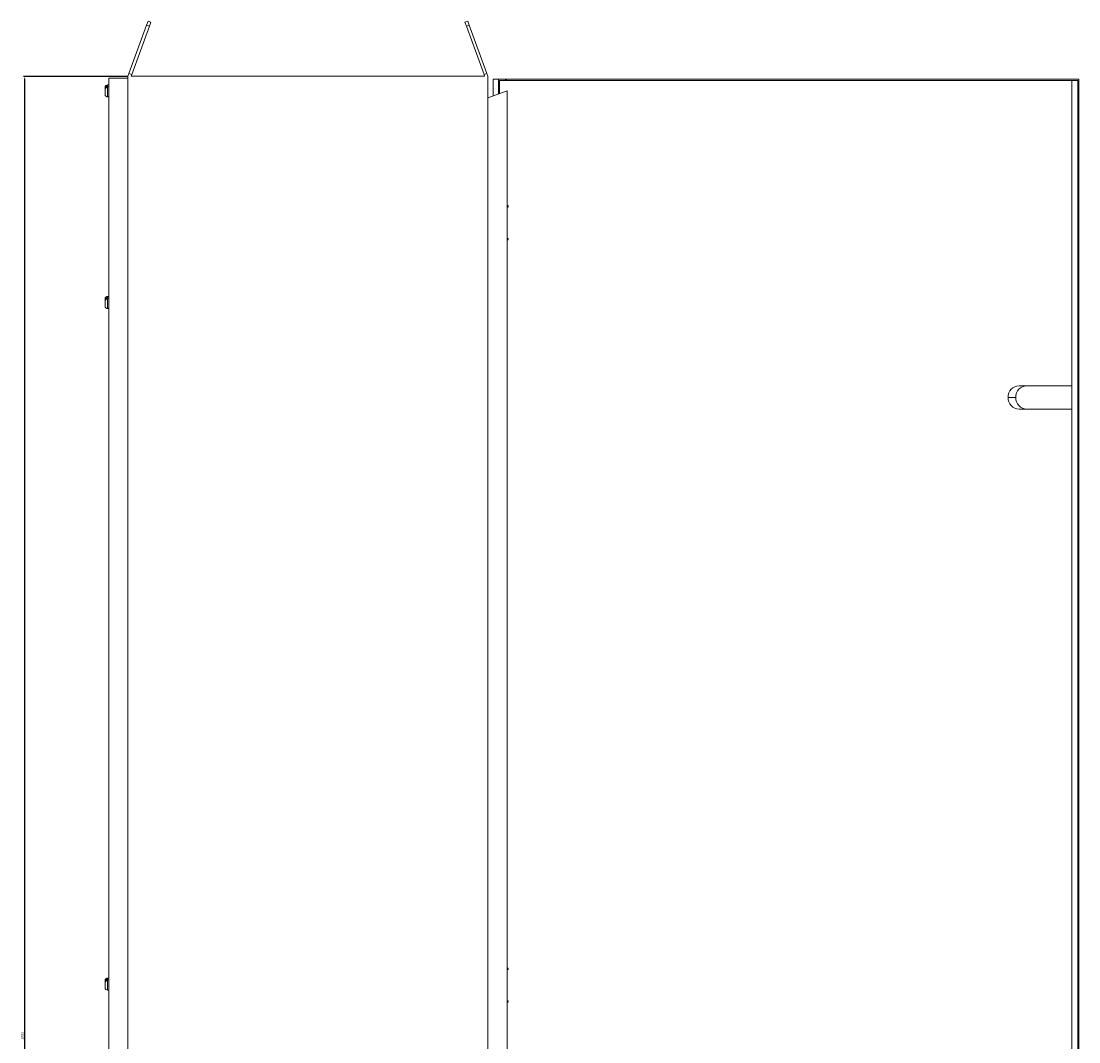
# Model space of a CAD drawing. Units: millimetres. Extents: x -306 to 1836, y -2381 to 915.
# Drawn here: x 788 to 1836, y -96 to 915 of the extents above; entities that cross this region are included whole.
import ezdxf

# ---------------------------------------------------------------- set-up
doc = ezdxf.new("R2010")
doc.units = ezdxf.units.MM
doc.styles.get("Standard").update_dxf_attribs({"font": 'arial.ttf'})
doc.dimstyles.new('ISO-25', dxfattribs={"dimtxt": 2.5, "dimasz": 2.5, "dimexe": 1.25, "dimexo": 0.625, "dimtad": 1, "dimtxsty": 'Standard', "dimcen": 2.5, "dimadec": 0, "dimazin": 0, "dimtfac": 1, "dimtmove": 0, "dimatfit": 3, "dimfxl": 1, "dimarcsym": 0})

# ---------------------------------------------------------------- blocks, each defined once
blk = doc.blocks.new('A$C546229C3')
at = {"color": 0, "linetype": 'Continuous', "lineweight": 0, "extrusion": (-2.22045e-16, 1, -2.22045e-16)}
for p, q in [((-944.9, 521.7), (-927.5, 569.7)), ((-942.1, 520.7), (-924.6, 568.7)), ((-927.5, 569.7), (-926, 573.6)), ((-924.6, 568.7), (-927.5, 569.7)), ((-923.2, 572.6), (-926, 573.6)), ((-924.6, 568.7), (-923.2, 572.6)), ((-612.1, 572.6), (-609.3, 573.6)), ((-610.7, 568.7), (-612.1, 572.6)), ((-610.7, 568.7), (-607.9, 569.7)), ((-593.2, 520.7), (-610.7, 568.7)), ((-607.9, 569.7), (-609.3, 573.6)), ((-590.4, 521.7), (-607.9, 569.7)), ((-945.9, 517), (-964.9, 517)), ((-964.9, -1277), (-964.9, 517)), ((-945.9, 519), (-944.9, 521.7)), ((-945.9, 519), (-945.9, -1281)), ((-942.1, 520.7), (-944.9, 521.7)), ((-942.7, 519), (-942.1, 520.7)), ((-942.7, 519), (-592.6, 519)), ((-593.2, 520.7), (-590.4, 521.7)), ((-592.6, 519), (-593.2, 520.7)), ((-589.4, 519), (-590.4, 521.7)), ((-589.4, 519), (-589.4, -1281)), ((-578.8, 516), (-584, 516)), ((-584, 499.6), (-584, 516)), ((-572.1, 516), (-578.8, 516)), ((-578.8, 501.4), (-578.8, 516)), ((-572.1, 515), (-577.9, 515)), ((-577.9, 515), (-577.9, 501.8)), ((-571, 516), (-572.1, 516)), ((-572.1, 515), (-572.1, 516)), ((-571, 515), (-572.1, 515)), ((-571, 516), (-4, 516)), ((-571, 515), (-571, 516)), ((-571, 515), (-5, 515)), ((-11, 515), (-11, 212.5)), ((-5, 515), (-5, -1277)), ((-4, 516), (-4, -1278)), ((-968.5, 508), (-968.5, 507.5)), ((-968.5, 507.5), (-968.5, 506.2)), ((-968.5, 506.2), (-968.5, 501)), ((-966.7, 508.6), (-966.7, 509.2)), ((-966.7, 507.9), (-966.7, 508.6)), ((-966, 508.7), (-966, 510.5)), ((-964.9, 510.5), (-966, 510.5)), ((-964.9, 508.7), (-966, 508.7)), ((-966, 498.5), (-966, 508.7)), ((-570.3, 504.6), (-589.4, 497.6)), ((-570.3, -1267.4), (-570.3, 504.6)), ((-964.9, 498.5), (-966, 498.5)), ((-569.4, 390.9), (-570.3, 390.9)), ((-569.4, 389.5), (-570.3, 389.5)), ((-569.4, 389.5), (-569.4, 390.9)), ((-569.4, 358.5), (-570.3, 358.5)), ((-569.4, 357.1), (-570.3, 357.1)), ((-569.4, 357.1), (-569.4, 358.5)), ((-968.5, 298.5), (-968.5, 298)), ((-968.5, 298), (-968.5, 296.7)), ((-968.5, 296.7), (-968.5, 291.5)), ((-966.7, 299.1), (-966.7, 299.7)), ((-966.7, 298.4), (-966.7, 299.1)), ((-966, 299.2), (-966, 301)), ((-964.9, 301), (-966, 301)), ((-964.9, 299.2), (-966, 299.2)), ((-966, 289), (-966, 299.2)), ((-964.9, 289), (-966, 289)), ((-56.7, 212.5), (-63.1, 212.5)), ((-55.5, 212.5), (-56.7, 212.5)), ((-11, 212.5), (-55.5, 212.5)), ((-11, 189.5), (-11, 212.5)), ((-66.6, 201), (-74.2, 201)), ((-56.7, 189.5), (-63.1, 189.5)), ((-55.5, 189.5), (-56.7, 189.5)), ((-55.5, 189.5), (-11, 189.5)), ((-11, 189.5), (-11, -951.5)), ((-569.4, -364.1), (-570.3, -364.1)), ((-569.4, -365.5), (-570.3, -365.5)), ((-569.4, -365.5), (-569.4, -364.1)), ((-968.5, -376.5), (-968.5, -377)), ((-968.5, -377), (-968.5, -378.3)), ((-966.7, -375.9), (-966.7, -375.3)), ((-966.7, -376.6), (-966.7, -375.9)), ((-966, -375.8), (-966, -374)), ((-964.9, -374), (-966, -374)), ((-964.9, -375.8), (-966, -375.8)), ((-966, -386), (-966, -375.8)), ((-968.5, -378.3), (-968.5, -383.5)), ((-964.9, -386), (-966, -386)), ((-569.4, -396.5), (-570.3, -396.5)), ((-569.4, -397.9), (-570.3, -397.9)), ((-569.4, -397.9), (-569.4, -396.5))]:
    blk.add_line(p, q, dxfattribs=at)
at = {"color": 0, "linetype": 'Continuous', "lineweight": 0, "extrusion": (4.93038e-32, -2.22045e-16, -1)}
for centre, start, end in [((966, 508), 360, 90), ((966, 501), 270, 0), ((966, 298.5), 0, 90), ((966, 291.5), 270, 0), ((966, -376.5), 0, 90), ((966, -383.5), 270, 0)]:
    blk.add_arc(centre, 2.5, start, end, dxfattribs=at)
for centre, major_axis, ratio, start_param, end_param in [((-966, 506.9), (2.5, 0), 0.707107, -1.85459, -1.570796), ((-966, 297.4), (2.5, 0), 0.707107, -1.85459, -1.570796), ((-63.1, 201), (0, 11.5), 0.965926, -1.570796, 0), ((-63.1, 201), (0, -11.5), 0.965926, 0, 1.570796), ((-966, -377.6), (2.5, 0), 0.707107, -1.85459, -1.570796)]:
    blk.add_ellipse(centre, major_axis=major_axis, ratio=ratio, start_param=start_param, end_param=end_param, dxfattribs=at)
at = {"color": 0, "linetype": 'Continuous', "lineweight": 0}
for major_axis, start_param, end_param in [((0, 11.5), 0, 1.570796), ((0, -11.5), -1.570796, 0)]:
    blk.add_ellipse((-55.5, 201), major_axis=major_axis, ratio=0.965926, start_param=start_param, end_param=end_param, dxfattribs=at)
for points, knots in [([(-966.7, 509.2), (-966.8, 509.2), (-966.9, 509.2), (-967.3, 509.1), (-967.6, 508.9), (-968, 508.6), (-968.2, 508.4), (-968.4, 508), (-968.5, 507.7), (-968.5, 507.5)], [0.0664403, 0.0664403, 0.0664403, 0.0664403, 0.092064, 0.092064, 0.1846621, 0.1846621, 0.2783284, 0.2783284, 0.3742156, 0.3742156, 0.3742156, 0.3742156]), ([(-968.5, 506.2), (-968.5, 506.4), (-968.4, 506.7), (-968.2, 507.1), (-968, 507.3), (-967.6, 507.6), (-967.3, 507.8), (-966.9, 507.9), (-966.8, 507.9), (-966.7, 507.9)], [1.1641348, 1.1641348, 1.1641348, 1.1641348, 1.260022, 1.260022, 1.3536883, 1.3536883, 1.4462864, 1.4462864, 1.4719101, 1.4719101, 1.4719101, 1.4719101]), ([(-966.7, 299.7), (-966.8, 299.7), (-966.9, 299.7), (-967.3, 299.6), (-967.6, 299.4), (-968, 299.1), (-968.2, 298.9), (-968.4, 298.5), (-968.5, 298.2), (-968.5, 298)], [0.0664403, 0.0664403, 0.0664403, 0.0664403, 0.092064, 0.092064, 0.1846621, 0.1846621, 0.2783284, 0.2783284, 0.3742156, 0.3742156, 0.3742156, 0.3742156]), ([(-968.5, 296.7), (-968.5, 296.9), (-968.4, 297.2), (-968.2, 297.6), (-968, 297.8), (-967.6, 298.1), (-967.3, 298.3), (-966.9, 298.4), (-966.8, 298.4), (-966.7, 298.4)], [1.1641348, 1.1641348, 1.1641348, 1.1641348, 1.260022, 1.260022, 1.3536883, 1.3536883, 1.4462864, 1.4462864, 1.4719101, 1.4719101, 1.4719101, 1.4719101]), ([(-966.7, -375.3), (-966.8, -375.3), (-966.9, -375.3), (-967.3, -375.4), (-967.6, -375.6), (-968, -375.9), (-968.2, -376.1), (-968.4, -376.5), (-968.5, -376.8), (-968.5, -377)], [0.0664403, 0.0664403, 0.0664403, 0.0664403, 0.092064, 0.092064, 0.1846621, 0.1846621, 0.2783284, 0.2783284, 0.3742156, 0.3742156, 0.3742156, 0.3742156]), ([(-968.5, -378.3), (-968.5, -378.1), (-968.4, -377.8), (-968.2, -377.4), (-968, -377.2), (-967.6, -376.9), (-967.3, -376.7), (-966.9, -376.6), (-966.8, -376.6), (-966.7, -376.6)], [1.1641348, 1.1641348, 1.1641348, 1.1641348, 1.260022, 1.260022, 1.3536883, 1.3536883, 1.4462864, 1.4462864, 1.4719101, 1.4719101, 1.4719101, 1.4719101])]:
    blk.add_open_spline(points, degree=3, knots=knots, dxfattribs=at)
blk = doc.blocks.new('*D6')
at = {"color": 0, "lineweight": -2, "transparency": 16777216}
for p, q in [((893.5, 860.4), (790.6, 860.4)), ((791.9, -1037.1), (791.9, 857.9)), ((893.5, -1039.6), (790.6, -1039.6))]:
    blk.add_line(p, q, dxfattribs=at)
at = {"color": 0, "transparency": 16777216}
for points in [[(791.5, 857.9), (792.3, 857.9), (791.9, 860.4)], [(791.5, -1037.1), (792.3, -1037.1), (791.9, -1039.6)]]:
    blk.add_solid(points, dxfattribs=at)
at = {"layer": 'Defpoints', "color": 0, "transparency": 16777216}
for p in [(791.9, 860.4), (894.1, 860.4), (894.1, -1039.6)]:
    blk.add_point(p, dxfattribs=at)
at = {"color": 0, "transparency": 16777216, "insert": (790, -89.6), "char_height": 2.5, "attachment_point": 5, "rotation": 90}
blk.add_mtext('1900', dxfattribs=at)

msp = doc.modelspace()

# ---------------------------------------------------------------- block references
msp.add_blockref('A$C546229C3', (1840.033, 341.448))

# ---------------------------------------------------------------- dimensions: what is measured, and where the dimension line sits
at = {"color": 8}
dim = msp.add_linear_dim(base=(791.893, 860.401), p1=(894.117, -1039.599), p2=(894.117, 860.401), angle=90, dimstyle='ISO-25', dxfattribs=at)
dim.commit()
dim.dimension.update_dxf_attribs({"geometry": '*D6', "text_midpoint": (789.992, -89.599)})

doc.saveas('drawing.dxf')
